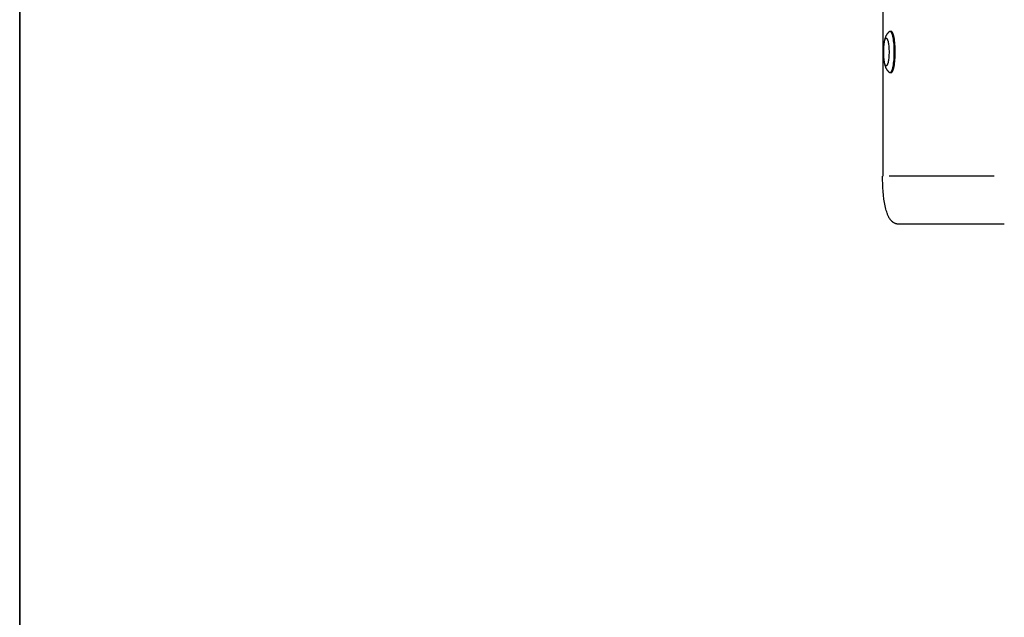
# Model space of a CAD drawing. Units: millimetres. Extents: x -2610 to 7717, y -4811 to 3140.
# Drawn here: x -1658 to -943, y -835 to -402 of the extents above; entities that cross this region are included whole.
import ezdxf

# ---------------------------------------------------------------- set-up
doc = ezdxf.new("R2010")
doc.units = ezdxf.units.MM
doc.layers.add('ORG1402CY 2D', color=7, linetype='Continuous', true_color=0x000000)
doc.layers.add('ORG1402CY Sikkerhedszone', color=7, linetype='Continuous', true_color=0x000000)

msp = doc.modelspace()

# ---------------------------------------------------------------- linework, layer by layer
at = {"layer": 'ORG1402CY 2D', "color": 18, "lineweight": -3, "true_color": 0x000000}
for points in [[(-1031.57, -376.49), (-1031.57, -515)], [(-1026.7, -410.19), (-1026.82, -410.28), (-1026.93, -410.38), (-1027.04, -410.47), (-1027.15, -410.57), (-1027.35, -410.76), (-1027.55, -410.95), (-1027.65, -411.06), (-1027.75, -411.17), (-1027.85, -411.28), (-1028.03, -411.5), (-1028.19, -411.7), (-1028.34, -411.9), (-1028.48, -412.1), (-1028.61, -412.3), (-1028.74, -412.5), (-1028.86, -412.71), (-1028.98, -412.91), (-1029.09, -413.12), (-1029.21, -413.37), (-1029.33, -413.62), (-1029.44, -413.87), (-1029.55, -414.13), (-1029.65, -414.38), (-1029.74, -414.63), (-1029.83, -414.89), (-1029.91, -415.14), (-1030.05, -415.61), (-1030.17, -416.08), (-1030.29, -416.56), (-1030.4, -417.05), (-1030.49, -417.53), (-1030.57, -418.01), (-1030.72, -419.02), (-1030.84, -420.01), (-1030.94, -421.04), (-1031.01, -422.01), (-1031.06, -422.99), (-1031.08, -423.99), (-1031.09, -425), (-1031.08, -426.01), (-1031.06, -427.01), (-1031.01, -427.99), (-1030.94, -428.96), (-1030.84, -429.99), (-1030.72, -430.98), (-1030.57, -431.99), (-1030.49, -432.47), (-1030.4, -432.95), (-1030.29, -433.44), (-1030.17, -433.92), (-1030.05, -434.39), (-1029.91, -434.86), (-1029.83, -435.11), (-1029.74, -435.37), (-1029.65, -435.62), (-1029.55, -435.87), (-1029.44, -436.13), (-1029.33, -436.38), (-1029.21, -436.63), (-1029.09, -436.88), (-1028.98, -437.09), (-1028.86, -437.29), (-1028.74, -437.5), (-1028.61, -437.7), (-1028.48, -437.9), (-1028.34, -438.1), (-1028.19, -438.3), (-1028.03, -438.5), (-1027.85, -438.72), (-1027.75, -438.83), (-1027.65, -438.94), (-1027.55, -439.05), (-1027.35, -439.24), (-1027.15, -439.43), (-1027.04, -439.53), (-1026.93, -439.62), (-1026.82, -439.72), (-1026.7, -439.81)], [(-1026.22, -410.01), (-1026.23, -410.01), (-1026.25, -410.01), (-1026.26, -410.01), (-1026.28, -410.01), (-1026.29, -410.01), (-1026.31, -410.01), (-1026.33, -410.02), (-1026.34, -410.02), (-1026.36, -410.02), (-1026.37, -410.02), (-1026.39, -410.03), (-1026.4, -410.03), (-1026.42, -410.04), (-1026.43, -410.04), (-1026.45, -410.05), (-1026.46, -410.05), (-1026.48, -410.06), (-1026.49, -410.07), (-1026.51, -410.07), (-1026.52, -410.08), (-1026.54, -410.09), (-1026.55, -410.1), (-1026.57, -410.1), (-1026.58, -410.11), (-1026.6, -410.12), (-1026.61, -410.13), (-1026.64, -410.15), (-1026.67, -410.17), (-1026.7, -410.19)], [(-1025.52, -410.01), (-1026.22, -410.01)], [(-1023.14, -425), (-1023.16, -423.65), (-1023.2, -422.27), (-1023.26, -420.87), (-1023.36, -419.48), (-1023.49, -418.11), (-1023.65, -416.8), (-1023.83, -415.55), (-1023.93, -414.96), (-1024.04, -414.4), (-1024.16, -413.86), (-1024.28, -413.36), (-1024.41, -412.89), (-1024.54, -412.45), (-1024.67, -412.05), (-1024.74, -411.86), (-1024.81, -411.68), (-1024.88, -411.51), (-1024.95, -411.35), (-1025.02, -411.2), (-1025.09, -411.06), (-1025.16, -410.93), (-1025.23, -410.8), (-1025.26, -410.75), (-1025.3, -410.69), (-1025.34, -410.64), (-1025.37, -410.58), (-1025.41, -410.54), (-1025.44, -410.49), (-1025.48, -410.44), (-1025.52, -410.4), (-1025.55, -410.36), (-1025.59, -410.33), (-1025.62, -410.29), (-1025.66, -410.26), (-1025.69, -410.23), (-1025.71, -410.21), (-1025.73, -410.2), (-1025.75, -410.18), (-1025.77, -410.17), (-1025.78, -410.16), (-1025.8, -410.14), (-1025.82, -410.13), (-1025.84, -410.12), (-1025.85, -410.11), (-1025.87, -410.1), (-1025.89, -410.09), (-1025.91, -410.08), (-1025.92, -410.07), (-1025.94, -410.07), (-1025.96, -410.06), (-1025.98, -410.05), (-1025.99, -410.05), (-1026.01, -410.04), (-1026.03, -410.03), (-1026.05, -410.03), (-1026.06, -410.02), (-1026.08, -410.02), (-1026.1, -410.02), (-1026.12, -410.01), (-1026.13, -410.01), (-1026.15, -410.01), (-1026.17, -410.01), (-1026.18, -410.01), (-1026.2, -410.01), (-1026.22, -410.01)], [(-1025.52, -410.01), (-1025.54, -410.01), (-1025.56, -410.01), (-1025.58, -410.01), (-1025.61, -410.01), (-1025.63, -410.02), (-1025.65, -410.02), (-1025.67, -410.02), (-1025.69, -410.03), (-1025.71, -410.04), (-1025.74, -410.04), (-1025.76, -410.05), (-1025.78, -410.06), (-1025.8, -410.07), (-1025.82, -410.08), (-1025.85, -410.09), (-1025.87, -410.1)], [(-1022.45, -425), (-1022.46, -423.65), (-1022.5, -422.27), (-1022.56, -420.87), (-1022.66, -419.48), (-1022.79, -418.11), (-1022.95, -416.8), (-1023.13, -415.55), (-1023.24, -414.96), (-1023.35, -414.4), (-1023.46, -413.86), (-1023.58, -413.36), (-1023.71, -412.89), (-1023.84, -412.45), (-1023.97, -412.05), (-1024.04, -411.86), (-1024.11, -411.68), (-1024.18, -411.51), (-1024.25, -411.35), (-1024.32, -411.2), (-1024.39, -411.06), (-1024.46, -410.93), (-1024.53, -410.8), (-1024.57, -410.75), (-1024.6, -410.69), (-1024.64, -410.64), (-1024.67, -410.58), (-1024.71, -410.54), (-1024.75, -410.49), (-1024.78, -410.44), (-1024.82, -410.4), (-1024.85, -410.36), (-1024.89, -410.33), (-1024.92, -410.29), (-1024.96, -410.26), (-1025, -410.23), (-1025.01, -410.21), (-1025.03, -410.2), (-1025.05, -410.18), (-1025.07, -410.17), (-1025.08, -410.16), (-1025.1, -410.14), (-1025.12, -410.13), (-1025.14, -410.12), (-1025.16, -410.11), (-1025.17, -410.1), (-1025.19, -410.09), (-1025.21, -410.08), (-1025.23, -410.07), (-1025.24, -410.07), (-1025.26, -410.06), (-1025.28, -410.05), (-1025.3, -410.05), (-1025.31, -410.04), (-1025.33, -410.03), (-1025.35, -410.03), (-1025.37, -410.02), (-1025.38, -410.02), (-1025.4, -410.02), (-1025.42, -410.01), (-1025.43, -410.01), (-1025.45, -410.01), (-1025.47, -410.01), (-1025.49, -410.01), (-1025.5, -410.01), (-1025.52, -410.01)], [(-1026.22, -439.99), (-1026.2, -439.99), (-1026.18, -439.99), (-1026.17, -439.99), (-1026.15, -439.99), (-1026.13, -439.99), (-1026.12, -439.99), (-1026.1, -439.98), (-1026.08, -439.98), (-1026.06, -439.98), (-1026.05, -439.97), (-1026.03, -439.97), (-1026.01, -439.96), (-1025.99, -439.95), (-1025.98, -439.95), (-1025.96, -439.94), (-1025.94, -439.93), (-1025.92, -439.93), (-1025.91, -439.92), (-1025.89, -439.91), (-1025.87, -439.9), (-1025.85, -439.89), (-1025.84, -439.88), (-1025.82, -439.87), (-1025.8, -439.86), (-1025.78, -439.84), (-1025.77, -439.83), (-1025.75, -439.82), (-1025.73, -439.8), (-1025.71, -439.79), (-1025.69, -439.77), (-1025.66, -439.74), (-1025.62, -439.71), (-1025.59, -439.67), (-1025.55, -439.64), (-1025.52, -439.6), (-1025.48, -439.56), (-1025.44, -439.51), (-1025.41, -439.46), (-1025.37, -439.42), (-1025.34, -439.36), (-1025.3, -439.31), (-1025.26, -439.25), (-1025.23, -439.2), (-1025.16, -439.07), (-1025.09, -438.94), (-1025.02, -438.8), (-1024.95, -438.65), (-1024.88, -438.49), (-1024.81, -438.32), (-1024.74, -438.14), (-1024.67, -437.95), (-1024.54, -437.55), (-1024.41, -437.11), (-1024.28, -436.64), (-1024.16, -436.14), (-1024.04, -435.6), (-1023.93, -435.04), (-1023.83, -434.45), (-1023.65, -433.2), (-1023.49, -431.89), (-1023.36, -430.52), (-1023.26, -429.13), (-1023.2, -427.73), (-1023.16, -426.35), (-1023.14, -425)], [(-1025.52, -439.99), (-1025.5, -439.99), (-1025.49, -439.99), (-1025.47, -439.99), (-1025.45, -439.99), (-1025.43, -439.99), (-1025.42, -439.99), (-1025.4, -439.98), (-1025.38, -439.98), (-1025.37, -439.98), (-1025.35, -439.97), (-1025.33, -439.97), (-1025.31, -439.96), (-1025.3, -439.95), (-1025.28, -439.95), (-1025.26, -439.94), (-1025.24, -439.93), (-1025.23, -439.93), (-1025.21, -439.92), (-1025.19, -439.91), (-1025.17, -439.9), (-1025.16, -439.89), (-1025.14, -439.88), (-1025.12, -439.87), (-1025.1, -439.86), (-1025.08, -439.84), (-1025.07, -439.83), (-1025.05, -439.82), (-1025.03, -439.8), (-1025.01, -439.79), (-1025, -439.77), (-1024.96, -439.74), (-1024.92, -439.71), (-1024.89, -439.67), (-1024.85, -439.64), (-1024.82, -439.6), (-1024.78, -439.56), (-1024.75, -439.51), (-1024.71, -439.46), (-1024.67, -439.42), (-1024.64, -439.36), (-1024.6, -439.31), (-1024.57, -439.25), (-1024.53, -439.2), (-1024.46, -439.07), (-1024.39, -438.94), (-1024.32, -438.8), (-1024.25, -438.65), (-1024.18, -438.49), (-1024.11, -438.32), (-1024.04, -438.14), (-1023.97, -437.95), (-1023.84, -437.55), (-1023.71, -437.11), (-1023.58, -436.64), (-1023.46, -436.14), (-1023.35, -435.6), (-1023.24, -435.04), (-1023.13, -434.45), (-1022.95, -433.2), (-1022.79, -431.89), (-1022.66, -430.52), (-1022.56, -429.13), (-1022.5, -427.73), (-1022.46, -426.35), (-1022.45, -425)], [(-1026.7, -439.81), (-1026.67, -439.83), (-1026.64, -439.85), (-1026.61, -439.87), (-1026.6, -439.88), (-1026.58, -439.89), (-1026.57, -439.9), (-1026.55, -439.9), (-1026.54, -439.91), (-1026.52, -439.92), (-1026.51, -439.93), (-1026.49, -439.93), (-1026.48, -439.94), (-1026.46, -439.95), (-1026.45, -439.95), (-1026.43, -439.96), (-1026.42, -439.96), (-1026.4, -439.97), (-1026.39, -439.97), (-1026.37, -439.98), (-1026.36, -439.98), (-1026.34, -439.98), (-1026.33, -439.98), (-1026.31, -439.99), (-1026.29, -439.99), (-1026.28, -439.99), (-1026.26, -439.99), (-1026.25, -439.99), (-1026.23, -439.99), (-1026.22, -439.99)], [(-1026.22, -439.99), (-1025.52, -439.99)], [(-1031.57, -515), (-1031.67, -515), (-1031.69, -515), (-1031.7, -515), (-1031.7, -515), (-1031.7, -515), (-1031.7, -515), (-1031.7, -515)], [(-1019.65, -550), (-1020.09, -549.99), (-1020.2, -549.98), (-1020.55, -549.94), (-1020.74, -549.92), (-1021.01, -549.87), (-1021.26, -549.82), (-1021.47, -549.77), (-1021.76, -549.69), (-1021.95, -549.63), (-1022.24, -549.52), (-1022.42, -549.46), (-1022.7, -549.34), (-1022.9, -549.24), (-1023.12, -549.13), (-1023.38, -548.99), (-1023.52, -548.9), (-1023.85, -548.69), (-1023.88, -548.67), (-1024.23, -548.42), (-1024.33, -548.34), (-1024.54, -548.17), (-1024.8, -547.94), (-1024.83, -547.91), (-1025.06, -547.7), (-1025.28, -547.48), (-1025.44, -547.31), (-1025.59, -547.14), (-1025.73, -546.97), (-1025.88, -546.79), (-1026.01, -546.62), (-1026.14, -546.44), (-1026.27, -546.26), (-1026.4, -546.09), (-1026.61, -545.76), (-1026.81, -545.43), (-1027, -545.1), (-1027.19, -544.76), (-1027.41, -544.33), (-1027.62, -543.88), (-1027.82, -543.43), (-1028.01, -542.97), (-1028.19, -542.51), (-1028.36, -542.04), (-1028.69, -541.05), (-1029, -540.04), (-1029.28, -538.99), (-1029.55, -537.88), (-1029.8, -536.73), (-1030.04, -535.55), (-1030.26, -534.32), (-1030.65, -531.74), (-1030.98, -529.02), (-1031.26, -526.17), (-1031.45, -523.45), (-1031.59, -520.67), (-1031.67, -517.85), (-1031.7, -515)], [(-950.67, -515), (-1026.95, -515)], [(-943.37, -550), (-1019.65, -550)]]:
    msp.add_lwpolyline(points, dxfattribs=at)
msp.add_lwpolyline([(-1026.96, -425), (-1026.97, -425.9), (-1027, -426.82), (-1027.04, -427.75), (-1027.11, -428.68), (-1027.19, -429.59), (-1027.3, -430.47), (-1027.42, -431.3), (-1027.49, -431.69), (-1027.56, -432.07), (-1027.64, -432.42), (-1027.72, -432.76), (-1027.81, -433.07), (-1027.89, -433.37), (-1027.98, -433.63), (-1028.03, -433.76), (-1028.07, -433.88), (-1028.12, -433.99), (-1028.17, -434.1), (-1028.21, -434.2), (-1028.26, -434.29), (-1028.31, -434.38), (-1028.35, -434.46), (-1028.38, -434.5), (-1028.4, -434.54), (-1028.43, -434.58), (-1028.45, -434.61), (-1028.47, -434.64), (-1028.5, -434.67), (-1028.52, -434.7), (-1028.55, -434.73), (-1028.57, -434.76), (-1028.59, -434.78), (-1028.62, -434.81), (-1028.64, -434.83), (-1028.66, -434.85), (-1028.68, -434.86), (-1028.69, -434.87), (-1028.7, -434.88), (-1028.71, -434.89), (-1028.72, -434.9), (-1028.74, -434.9), (-1028.75, -434.91), (-1028.76, -434.92), (-1028.77, -434.93), (-1028.78, -434.93), (-1028.79, -434.94), (-1028.81, -434.94), (-1028.82, -434.95), (-1028.83, -434.96), (-1028.84, -434.96), (-1028.85, -434.97), (-1028.86, -434.97), (-1028.88, -434.97), (-1028.89, -434.98), (-1028.9, -434.98), (-1028.91, -434.98), (-1028.92, -434.99), (-1028.93, -434.99), (-1028.95, -434.99), (-1028.96, -434.99), (-1028.97, -434.99), (-1028.98, -434.99), (-1028.99, -435), (-1029, -435), (-1029.01, -435), (-1029.02, -435), (-1029.04, -435), (-1029.05, -434.99), (-1029.06, -434.99), (-1029.07, -434.99), (-1029.08, -434.99), (-1029.09, -434.99), (-1029.11, -434.99), (-1029.12, -434.98), (-1029.13, -434.98), (-1029.14, -434.98), (-1029.15, -434.97), (-1029.16, -434.97), (-1029.17, -434.97), (-1029.19, -434.96), (-1029.2, -434.96), (-1029.21, -434.95), (-1029.22, -434.94), (-1029.23, -434.94), (-1029.24, -434.93), (-1029.26, -434.93), (-1029.27, -434.92), (-1029.28, -434.91), (-1029.29, -434.9), (-1029.3, -434.9), (-1029.32, -434.89), (-1029.33, -434.88), (-1029.34, -434.87), (-1029.35, -434.86), (-1029.36, -434.85), (-1029.39, -434.83), (-1029.41, -434.81), (-1029.43, -434.78), (-1029.46, -434.76), (-1029.48, -434.73), (-1029.51, -434.7), (-1029.53, -434.67), (-1029.55, -434.64), (-1029.58, -434.61), (-1029.6, -434.58), (-1029.63, -434.54), (-1029.65, -434.5), (-1029.67, -434.46), (-1029.72, -434.38), (-1029.77, -434.29), (-1029.82, -434.2), (-1029.86, -434.1), (-1029.91, -433.99), (-1029.96, -433.88), (-1030, -433.76), (-1030.05, -433.63), (-1030.14, -433.37), (-1030.22, -433.07), (-1030.31, -432.76), (-1030.39, -432.42), (-1030.46, -432.07), (-1030.54, -431.69), (-1030.6, -431.3), (-1030.73, -430.47), (-1030.83, -429.59), (-1030.92, -428.68), (-1030.98, -427.75), (-1031.03, -426.82), (-1031.05, -425.9), (-1031.06, -425), (-1031.05, -424.1), (-1031.03, -423.18), (-1030.98, -422.25), (-1030.92, -421.32), (-1030.83, -420.41), (-1030.73, -419.53), (-1030.6, -418.7), (-1030.54, -418.31), (-1030.46, -417.93), (-1030.39, -417.58), (-1030.31, -417.24), (-1030.22, -416.93), (-1030.14, -416.63), (-1030.05, -416.37), (-1030, -416.24), (-1029.96, -416.12), (-1029.91, -416.01), (-1029.86, -415.9), (-1029.82, -415.8), (-1029.77, -415.71), (-1029.72, -415.62), (-1029.67, -415.54), (-1029.65, -415.5), (-1029.63, -415.46), (-1029.6, -415.42), (-1029.58, -415.39), (-1029.55, -415.36), (-1029.53, -415.33), (-1029.51, -415.3), (-1029.48, -415.27), (-1029.46, -415.24), (-1029.43, -415.22), (-1029.41, -415.19), (-1029.39, -415.17), (-1029.36, -415.15), (-1029.35, -415.14), (-1029.34, -415.13), (-1029.33, -415.12), (-1029.32, -415.11), (-1029.3, -415.1), (-1029.29, -415.1), (-1029.28, -415.09), (-1029.27, -415.08), (-1029.26, -415.07), (-1029.24, -415.07), (-1029.23, -415.06), (-1029.22, -415.06), (-1029.21, -415.05), (-1029.2, -415.04), (-1029.19, -415.04), (-1029.17, -415.03), (-1029.16, -415.03), (-1029.15, -415.03), (-1029.14, -415.02), (-1029.13, -415.02), (-1029.12, -415.02), (-1029.11, -415.01), (-1029.09, -415.01), (-1029.08, -415.01), (-1029.07, -415.01), (-1029.06, -415.01), (-1029.05, -415.01), (-1029.04, -415), (-1029.02, -415), (-1029.01, -415), (-1029, -415), (-1028.99, -415), (-1028.98, -415.01), (-1028.97, -415.01), (-1028.96, -415.01), (-1028.95, -415.01), (-1028.93, -415.01), (-1028.92, -415.01), (-1028.91, -415.02), (-1028.9, -415.02), (-1028.89, -415.02), (-1028.88, -415.03), (-1028.86, -415.03), (-1028.85, -415.03), (-1028.84, -415.04), (-1028.83, -415.04), (-1028.82, -415.05), (-1028.81, -415.06), (-1028.79, -415.06), (-1028.78, -415.07), (-1028.77, -415.07), (-1028.76, -415.08), (-1028.75, -415.09), (-1028.74, -415.1), (-1028.72, -415.1), (-1028.71, -415.11), (-1028.7, -415.12), (-1028.69, -415.13), (-1028.68, -415.14), (-1028.66, -415.15), (-1028.64, -415.17), (-1028.62, -415.19), (-1028.59, -415.22), (-1028.57, -415.24), (-1028.55, -415.27), (-1028.52, -415.3), (-1028.5, -415.33), (-1028.47, -415.36), (-1028.45, -415.39), (-1028.43, -415.42), (-1028.4, -415.46), (-1028.38, -415.5), (-1028.35, -415.54), (-1028.31, -415.62), (-1028.26, -415.71), (-1028.21, -415.8), (-1028.17, -415.9), (-1028.12, -416.01), (-1028.07, -416.12), (-1028.03, -416.24), (-1027.98, -416.37), (-1027.89, -416.63), (-1027.81, -416.93), (-1027.72, -417.24), (-1027.64, -417.58), (-1027.56, -417.93), (-1027.49, -418.31), (-1027.42, -418.7), (-1027.3, -419.53), (-1027.19, -420.41), (-1027.11, -421.32), (-1027.04, -422.25), (-1027, -423.18), (-1026.97, -424.1)], close=True, dxfattribs=at)
at = {"layer": 'ORG1402CY Sikkerhedszone'}
for points in [[(1657.5, -3140), (-1657.5, -3140), (-1657.5, 3140), (1657.5, 3140)], [(1657.5, -2640), (1657.5, 2640), (-1657.5, 2640), (-1657.5, -2640)]]:
    msp.add_lwpolyline(points, close=True, dxfattribs=at)

doc.saveas('drawing.dxf')
